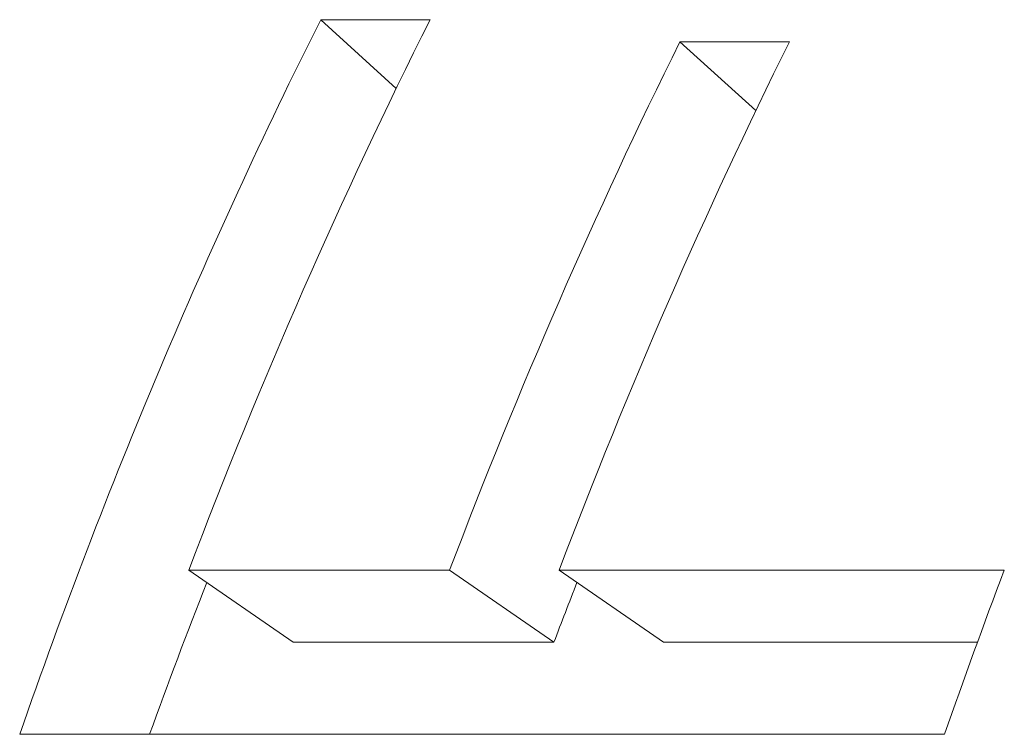
# Model space of a CAD drawing. Units: inches. Extents: x 48 to 275, y 16 to 135.
# Drawn here: x 151 to 151, y 29 to 29 of the extents above; entities that cross this region are included whole.
import ezdxf

# ---------------------------------------------------------------- set-up
doc = ezdxf.new("R2010")
doc.units = ezdxf.units.IN
doc.header["$MEASUREMENT"] = 0
doc.layers.add('Visible (ANSI)', color=7, linetype='Continuous', lineweight=13)

msp = doc.modelspace()

# ---------------------------------------------------------------- linework, layer by layer
at = {"layer": 'Visible (ANSI)', "color": 7}
for p, q in [((150.7856452, 29.2196254), (150.7925615, 29.2196254)), ((150.790413, 29.215267), (150.7856452, 29.2196254)), ((150.8083471, 29.2182219), (150.8152634, 29.2182219)), ((150.8131473, 29.2138819), (150.8083471, 29.2182219)), ((150.7773086, 29.1848184), (150.7937941, 29.1848184)), ((150.7839002, 29.180259), (150.7773086, 29.1848184)), ((150.8003857, 29.180259), (150.7937941, 29.1848184)), ((150.8007104, 29.1848184), (150.8288495, 29.1848184)), ((150.8073021, 29.180259), (150.8007104, 29.1848184)), ((150.8250784, 29.1744382), (150.7666212, 29.1744382))]:
    msp.add_line(p, q, dxfattribs=at)
for centre, major_axis, start_param, end_param in [((150.9895634, 29.0332185), (0, 0.3325), 0.9756592, 1.1321428), ((150.9964797, 29.0332185), (0, -0.3325), 4.1172519, 4.2389613), ((151.0129652, 29.0332185), (0, 0.3325), 0.9807481, 1.0973687), ((151.0198815, 29.0332185), (0, -0.3325), 4.1223408, 4.2389613), ((151.0480206, 29.0332185), (0, -0.3325), 4.2389613, 4.2737355)]:
    msp.add_ellipse(centre, major_axis=major_axis, ratio=0.7406217, start_param=start_param, end_param=end_param, dxfattribs=at)
for points in [[(150.77483, 29.1744382), (150.7759938, 29.1776642), (150.7771974, 29.1808639), (150.7784402, 29.1840357)], [(150.8003857, 29.180259), (150.800865, 29.1815222), (150.8013504, 29.1827812), (150.801842, 29.1840357)]]:
    msp.add_open_spline(points, degree=3, dxfattribs=at)
for points, knots in [([(150.7839002, 29.180259), (150.7843581, 29.180259), (150.7848161, 29.180259), (150.785274, 29.180259), (150.7857319, 29.180259), (150.7861899, 29.180259), (150.7866478, 29.180259), (150.7873347, 29.180259), (150.7880216, 29.180259), (150.7887085, 29.180259), (150.7889374, 29.180259), (150.7891664, 29.180259), (150.7893954, 29.180259), (150.7898533, 29.180259), (150.7903112, 29.180259), (150.7907692, 29.180259), (150.7909981, 29.180259), (150.7912271, 29.180259), (150.7914561, 29.180259), (150.791914, 29.180259), (150.7923719, 29.180259), (150.7928299, 29.180259), (150.7930588, 29.180259), (150.7932878, 29.180259), (150.7935168, 29.180259), (150.7958064, 29.180259), (150.7980961, 29.180259), (150.8003857, 29.180259)], [0, 0, 0, 0, 0.005193209, 0.005193209, 0.005193209, 0.010386418, 0.010386418, 0.010386418, 0.018176232, 0.018176232, 0.018176232, 0.020772837, 0.020772837, 0.020772837, 0.025966046, 0.025966046, 0.025966046, 0.02856265, 0.02856265, 0.02856265, 0.03375586, 0.03375586, 0.03375586, 0.036352464, 0.036352464, 0.036352464, 0.06231851, 0.06231851, 0.06231851, 0.06231851]), ([(150.8073021, 29.180259), (150.8092562, 29.180259), (150.8112103, 29.180259), (150.8131644, 29.180259), (150.817827, 29.180259), (150.8224896, 29.180259), (150.8271522, 29.180259)], [0, 0, 0, 0, 0.022160677, 0.022160677, 0.022160677, 0.075037533, 0.075037533, 0.075037533, 0.075037533])]:
    msp.add_open_spline(points, degree=3, knots=knots, dxfattribs=at)

doc.saveas('drawing.dxf')
